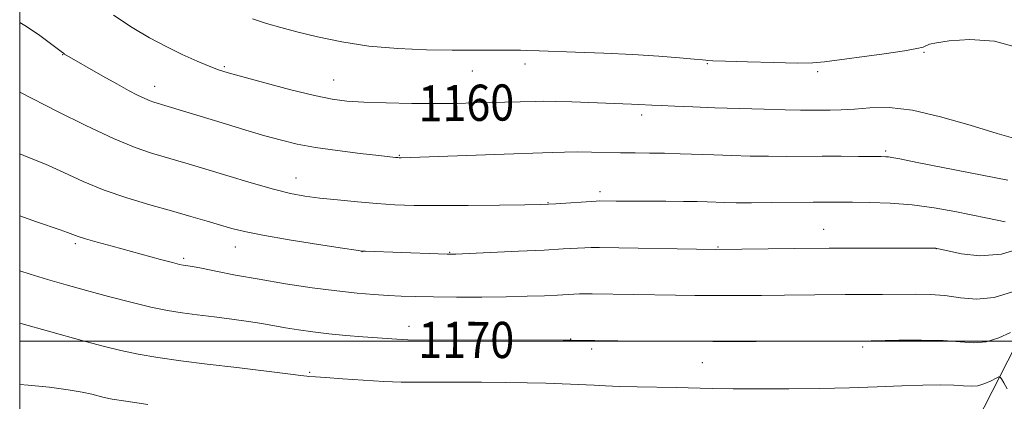
# Model space of a CAD drawing. Extents: x 2162300 to 2165200, y 347300 to 350200.
# Drawn here: x 2162500 to 2162718, y 348987 to 349071 of the extents above; entities that cross this region are included whole.
import ezdxf

# ---------------------------------------------------------------- set-up
doc = ezdxf.new("R2010")
doc.units = 0
doc.header["$MEASUREMENT"] = 0
for name, color, linetype, lineweight in [('32000', 7, 'Continuous', 0), ('DTM HARD BREAKLINE', 7, 'Continuous', 0), ('DTM SPOT ELEVATION', 2, 'Continuous', 13), ('INDEX CONTOUR', 41, 'Continuous', 13), ('INDEX CONTOUR LABEL', 244, 'Continuous', 0), ('INTERMEDIATE CONTOUR', 44, 'Continuous', 0)]:
    doc.layers.add(name, color=color, linetype=linetype, lineweight=lineweight)
doc.styles.add('Style-ITALICS', font='ITALICS.shx')

msp = doc.modelspace()

# ---------------------------------------------------------------- linework, layer by layer
at = {"layer": '32000', "flags": 128}
for points in [[(2162500, 347500), (2165000, 347500), (2165000, 350000), (2162500, 350000), (2162500, 347500)], [(2162500, 349000), (2165000, 349000)]]:
    msp.add_lwpolyline(points, dxfattribs=at)
at = {"layer": 'DTM HARD BREAKLINE'}
msp.add_polyline3d([(2162661.61, 348887.8, 1185.35), (2162679.74, 348904.97, 1184.15), (2162694.5, 348918.18, 1183.35), (2162700.62, 348932.78, 1181.95), (2162709.65, 348978.68, 1174.36), (2162734.02, 349026.45, 1166.09), (2162767.01, 349068.82, 1157.5), (2162794.55, 349097.25, 1152.5)], dxfattribs=at)
at = {"layer": 'DTM SPOT ELEVATION'}
for p in [(2162509.5, 349063.42, 1162.05), (2162699.86, 349063.93, 1158.14), (2162545.25, 349060.78, 1159.79), (2162611.64, 349061.32, 1158.54), (2162651.95, 349061.39, 1158.14), (2162569.37, 349057.77, 1159.2), (2162600.02, 349059.76, 1158.78), (2162676.3, 349059.66, 1158.33), (2162529.83, 349056.41, 1161.38), (2162637.42, 349050.04, 1160.43), (2162583.91, 349041.13, 1161.9), (2162691.35, 349042.1, 1161.75), (2162561.08, 349036.14, 1163.26), (2162628.23, 349033.12, 1163.6), (2162616.73, 349030.7, 1163.92), (2162677.69, 349024.78, 1165.19), (2162512.28, 349021.63, 1168.28), (2162547.68, 349020.83, 1166.68), (2162654.28, 349020.88, 1165.89), (2162575.65, 349019.8, 1166.03), (2162594.99, 349019.72, 1165.9), (2162702.57, 349020.47, 1166.03), (2162536.21, 349018.36, 1167.71), (2162586.01, 349003.29, 1169.37), (2162621.75, 349000.51, 1169.95), (2162626.4, 348998.29, 1170.37), (2162686.29, 348998.74, 1170.26), (2162650.82, 348995.25, 1170.91), (2162564.09, 348993.12, 1171.84)]:
    msp.add_point(p, dxfattribs=at)
at = {"layer": 'INDEX CONTOUR'}
for points in [[(2162720.615, 349044.662, 1160), (2162715.983, 349045.952, 1160), (2162710.04, 349047.776, 1160), (2162703.511, 349049.69, 1160), (2162697.294, 349051.132, 1160), (2162692.102, 349051.701, 1160), (2162687.896, 349051.643, 1160), (2162684.452, 349051.365, 1160), (2162681.561, 349051.195, 1160), (2162679.094, 349051.144, 1160), (2162674.909, 349051.14, 1160), (2162672.503, 349051.15, 1160), (2162669.148, 349051.202, 1160), (2162664.49, 349051.317, 1160), (2162659.058, 349051.477, 1160), (2162653.603, 349051.656, 1160), (2162648.772, 349051.83, 1160), (2162644.779, 349051.991, 1160), (2162641.736, 349052.129, 1160), (2162639.655, 349052.242, 1160), (2162636.825, 349052.411, 1160), (2162635.19, 349052.483, 1160), (2162621.99, 349052.956, 1160), (2162618.381, 349053.058, 1160), (2162615.836, 349053.089, 1160), (2162613.951, 349053.065, 1160), (2162603.781, 349052.823, 1160), (2162600.443, 349052.726, 1160), (2162596.652, 349052.64, 1160), (2162592.09, 349052.6, 1160), (2162586.644, 349052.636, 1160), (2162580.995, 349052.738, 1160), (2162576.028, 349052.89, 1160), (2162572.298, 349053.109, 1160), (2162569.034, 349053.54, 1160), (2162565.138, 349054.36, 1160), (2162559.905, 349055.657, 1160), (2162554.203, 349057.153, 1160), (2162549.296, 349058.478, 1160), (2162546.077, 349059.377, 1160), (2162543.939, 349060.055, 1160), (2162541.904, 349060.834, 1160), (2162539.207, 349061.968, 1160), (2162535.924, 349063.446, 1160), (2162532.34, 349065.189, 1160), (2162528.67, 349067.154, 1160), (2162524.837, 349069.433, 1160), (2162520.693, 349072.153, 1160)], [(2162718.955, 349001.961, 1170), (2162716.348, 349000.782, 1170), (2162713.546, 348999.922, 1170), (2162710.817, 348999.695, 1170), (2162707.816, 348999.893, 1170), (2162704.046, 349000.178, 1170), (2162699.27, 349000.286, 1170), (2162694.288, 349000.245, 1170), (2162685.166, 349000.068, 1170), (2162671.915, 348999.999, 1170), (2162662.736, 348999.97, 1170), (2162653.146, 348999.966, 1170), (2162644.496, 349000.002, 1170), (2162637.36, 349000.061, 1170), (2162621.966, 349000.256, 1170), (2162620.081, 349000.269, 1170), (2162585.766, 349000.343, 1170), (2162584.59, 349000.38, 1170), (2162583.31, 349000.461, 1170), (2162575.818, 349001.015, 1170), (2162572.08, 349001.309, 1170), (2162568.277, 349001.662, 1170), (2162564.754, 349002.074, 1170), (2162561.574, 349002.524, 1170), (2162558.729, 349002.99, 1170), (2162553.541, 349003.92, 1170), (2162550.535, 349004.4, 1170), (2162546.908, 349004.898, 1170), (2162542.979, 349005.391, 1170), (2162539.204, 349005.853, 1170), (2162535.875, 349006.284, 1170), (2162532.636, 349006.803, 1170), (2162528.972, 349007.553, 1170), (2162524.531, 349008.63, 1170), (2162519.63, 349009.916, 1170), (2162514.751, 349011.243, 1170), (2162510.275, 349012.48, 1170), (2162506.172, 349013.654, 1170), (2162502.311, 349014.829, 1170), (2162500, 349015.581, 1170)]]:
    msp.add_polyline3d(points, dxfattribs=at)
at = {"layer": 'INTERMEDIATE CONTOUR'}
for points in [[(2162720.764, 349064.933, 1158), (2162715.387, 349066.417, 1158), (2162709.925, 349066.724, 1158), (2162705.4, 349066.44, 1158), (2162702.562, 349066.058, 1158), (2162701.066, 349065.692, 1158), (2162699.61, 349065.075, 1158), (2162698.277, 349064.746, 1158), (2162695.542, 349064.28, 1158), (2162691.007, 349063.623, 1158), (2162677.831, 349061.813, 1158), (2162675.245, 349061.591, 1158), (2162671.831, 349061.546, 1158), (2162666.674, 349061.639, 1158), (2162660.861, 349061.802, 1158), (2162655.975, 349061.963, 1158), (2162653.197, 349062.065, 1158), (2162652.092, 349062.116, 1158), (2162651.605, 349062.173, 1158), (2162650.859, 349062.248, 1158), (2162649.057, 349062.416, 1158), (2162645.804, 349062.7, 1158), (2162641.208, 349063.055, 1158), (2162635.508, 349063.411, 1158), (2162629.076, 349063.714, 1158), (2162622.83, 349063.952, 1158), (2162614.776, 349064.239, 1158), (2162612.001, 349064.356, 1158), (2162610.63, 349064.394, 1158), (2162608.83, 349064.422, 1158), (2162606.549, 349064.432, 1158), (2162600.11, 349064.411, 1158), (2162595.533, 349064.424, 1158), (2162589.883, 349064.501, 1158), (2162583.581, 349064.75, 1158), (2162577.178, 349065.296, 1158), (2162571.166, 349066.208, 1158), (2162565.8, 349067.328, 1158), (2162561.277, 349068.445, 1158), (2162557.673, 349069.409, 1158), (2162554.574, 349070.321, 1158), (2162551.445, 349071.348, 1158)], [(2162698.302, 349039.576, 1162), (2162694.475, 349040.331, 1162), (2162692.72, 349040.669, 1162), (2162692.003, 349040.779, 1162), (2162691.383, 349040.821, 1162), (2162690.33, 349040.845, 1162), (2162685.355, 349040.9, 1162), (2162681.502, 349040.932, 1162), (2162677.357, 349040.946, 1162), (2162669.379, 349040.914, 1162), (2162665.433, 349040.925, 1162), (2162661.401, 349040.988, 1162), (2162657.352, 349041.093, 1162), (2162653.387, 349041.224, 1162), (2162645.964, 349041.487, 1162), (2162642.509, 349041.582, 1162), (2162639.203, 349041.638, 1162), (2162635.987, 349041.674, 1162), (2162632.789, 349041.722, 1162), (2162626.366, 349041.875, 1162), (2162623.286, 349041.906, 1162), (2162620.406, 349041.864, 1162), (2162617.795, 349041.776, 1162), (2162615.521, 349041.684, 1162), (2162607.067, 349041.41, 1162), (2162584.332, 349040.601, 1162), (2162583.825, 349040.614, 1162), (2162583.543, 349040.635, 1162), (2162583.062, 349040.682, 1162), (2162579.381, 349041.086, 1162), (2162575.257, 349041.556, 1162), (2162570.247, 349042.175, 1162), (2162565.362, 349042.877, 1162), (2162561.343, 349043.62, 1162), (2162557.83, 349044.461, 1162), (2162554.186, 349045.488, 1162), (2162549.97, 349046.739, 1162), (2162545.503, 349048.09, 1162), (2162529.661, 349052.906, 1162), (2162528.799, 349053.206, 1162), (2162527.632, 349053.694, 1162), (2162526.06, 349054.446, 1162), (2162524.013, 349055.509, 1162), (2162521.429, 349056.923, 1162), (2162518.353, 349058.662, 1162), (2162509.933, 349063.54, 1162), (2162509.665, 349063.718, 1162), (2162509.198, 349064.069, 1162), (2162506.547, 349066.106, 1162), (2162504.143, 349067.847, 1162), (2162501.105, 349069.867, 1162), (2162500, 349070.536, 1162)], [(2162717.771, 349026.434, 1164), (2162713.844, 349027.218, 1164), (2162706.655, 349028.699, 1164), (2162702.087, 349029.536, 1164), (2162697.223, 349030.211, 1164), (2162692.356, 349030.59, 1164), (2162687.846, 349030.739, 1164), (2162684.06, 349030.774, 1164), (2162678.538, 349030.795, 1164), (2162675.333, 349030.778, 1164), (2162666.167, 349030.68, 1164), (2162661.717, 349030.648, 1164), (2162658.338, 349030.659, 1164), (2162655.848, 349030.701, 1164), (2162651.931, 349030.831, 1164), (2162649.691, 349030.892, 1164), (2162646.711, 349030.939, 1164), (2162642.778, 349030.967, 1164), (2162631.799, 349031.012, 1164), (2162628.171, 349031.055, 1164), (2162627.419, 349031.026, 1164), (2162618.477, 349030.42, 1164), (2162616.824, 349030.319, 1164), (2162614.985, 349030.259, 1164), (2162611.655, 349030.202, 1164), (2162605.999, 349030.123, 1164), (2162599.075, 349030.048, 1164), (2162592.412, 349030.018, 1164), (2162587.154, 349030.066, 1164), (2162582.915, 349030.212, 1164), (2162578.923, 349030.467, 1164), (2162574.613, 349030.832, 1164), (2162570.248, 349031.263, 1164), (2162566.297, 349031.702, 1164), (2162563.022, 349032.135, 1164), (2162559.865, 349032.718, 1164), (2162556.058, 349033.651, 1164), (2162551.125, 349035.044, 1164), (2162545.743, 349036.649, 1164), (2162537.233, 349039.235, 1164), (2162534.46, 349040.057, 1164), (2162531.95, 349040.777, 1164), (2162529.125, 349041.603, 1164), (2162525.531, 349042.841, 1164), (2162520.745, 349044.827, 1164), (2162514.648, 349047.704, 1164), (2162508.343, 349050.853, 1164), (2162500, 349055.109, 1164)], [(2162722.037, 349020.795, 1166), (2162716.966, 349019.281, 1166), (2162712.173, 349018.915, 1166), (2162708.087, 349019.347, 1166), (2162705.087, 349019.997, 1166), (2162703.406, 349020.405, 1166), (2162702.685, 349020.569, 1166), (2162702.423, 349020.608, 1166), (2162702.066, 349020.618, 1166), (2162693.057, 349020.62, 1166), (2162686.402, 349020.607, 1166), (2162678.837, 349020.571, 1166), (2162671.147, 349020.508, 1166), (2162653.857, 349020.324, 1166), (2162628.143, 349020.756, 1166), (2162626.258, 349020.759, 1166), (2162624.861, 349020.706, 1166), (2162620.102, 349020.426, 1166), (2162615.88, 349020.198, 1166), (2162610.228, 349019.92, 1166), (2162599.298, 349019.419, 1166), (2162596.341, 349019.3, 1166), (2162594.496, 349019.279, 1166), (2162592.448, 349019.336, 1166), (2162576.408, 349019.93, 1166), (2162575.69, 349019.979, 1166), (2162574.36, 349020.159, 1166), (2162571.337, 349020.623, 1166), (2162566.003, 349021.453, 1166), (2162559.57, 349022.482, 1166), (2162553.71, 349023.478, 1166), (2162549.653, 349024.274, 1166), (2162546.872, 349024.958, 1166), (2162544.398, 349025.682, 1166), (2162541.428, 349026.569, 1166), (2162537.812, 349027.63, 1166), (2162533.569, 349028.846, 1166), (2162528.768, 349030.206, 1166), (2162523.698, 349031.737, 1166), (2162518.698, 349033.466, 1166), (2162514.041, 349035.387, 1166), (2162509.724, 349037.352, 1166), (2162505.674, 349039.174, 1166), (2162501.793, 349040.744, 1166), (2162500, 349041.439, 1166)], [(2162718.321, 349035.639, 1162), (2162698.302, 349039.576, 1162)], [(2162719.42, 349010.92, 1168), (2162715.333, 349009.666, 1168), (2162711.463, 349009.338, 1168), (2162707.861, 349009.646, 1168), (2162704.468, 349010.116, 1168), (2162701.205, 349010.37, 1168), (2162697.92, 349010.423, 1168), (2162690.648, 349010.361, 1168), (2162682.425, 349010.322, 1168), (2162669.037, 349010.202, 1168), (2162663.924, 349010.167, 1168), (2162658.695, 349010.146, 1168), (2162653.697, 349010.143, 1168), (2162649.177, 349010.163, 1168), (2162644.953, 349010.203, 1168), (2162626.472, 349010.485, 1168), (2162624.891, 349010.495, 1168), (2162623.687, 349010.475, 1168), (2162622.473, 349010.424, 1168), (2162618.852, 349010.23, 1168), (2162615.946, 349010.092, 1168), (2162612.175, 349009.955, 1168), (2162607.524, 349009.848, 1168), (2162602.102, 349009.793, 1168), (2162596.511, 349009.787, 1168), (2162591.475, 349009.821, 1168), (2162587.512, 349009.888, 1168), (2162584.32, 349009.989, 1168), (2162581.388, 349010.13, 1168), (2162578.246, 349010.327, 1168), (2162574.575, 349010.639, 1168), (2162570.093, 349011.136, 1168), (2162564.666, 349011.862, 1168), (2162558.738, 349012.753, 1168), (2162552.902, 349013.718, 1168), (2162547.685, 349014.667, 1168), (2162543.369, 349015.507, 1168), (2162540.17, 349016.147, 1168), (2162538.202, 349016.523, 1168), (2162537.147, 349016.701, 1168), (2162536.11, 349016.846, 1168), (2162535.295, 349017.022, 1168), (2162533.733, 349017.415, 1168), (2162531.147, 349018.101, 1168), (2162520.432, 349021.012, 1168), (2162517.144, 349021.926, 1168), (2162514.573, 349022.672, 1168), (2162512.91, 349023.208, 1168), (2162510.6, 349024.069, 1168), (2162508.956, 349024.645, 1168), (2162503.681, 349026.455, 1168), (2162500, 349027.745, 1168)], [(2162718.187, 348989.527, 1172), (2162717.494, 348990.824, 1172), (2162716.99, 348991.676, 1172), (2162716.687, 348992.107, 1172), (2162716.37, 348992.153, 1172), (2162715.766, 348991.854, 1172), (2162714.687, 348991.281, 1172), (2162713.275, 348990.643, 1172), (2162711.759, 348990.178, 1172), (2162710.273, 348990.055, 1172), (2162708.591, 348990.161, 1172), (2162706.394, 348990.311, 1172), (2162703.413, 348990.357, 1172), (2162699.596, 348990.293, 1172), (2162694.938, 348990.147, 1172), (2162689.469, 348989.951, 1172), (2162683.35, 348989.747, 1172), (2162676.774, 348989.581, 1172), (2162669.987, 348989.49, 1172), (2162663.45, 348989.469, 1172), (2162657.676, 348989.503, 1172), (2162652.994, 348989.578, 1172), (2162645.067, 348989.772, 1172), (2162636.482, 348989.935, 1172), (2162632.566, 348990.028, 1172), (2162629.412, 348990.144, 1172), (2162626.956, 348990.269, 1172), (2162623.421, 348990.462, 1172), (2162621.709, 348990.533, 1172), (2162616.229, 348990.717, 1172), (2162612.15, 348990.83, 1172), (2162607.349, 348990.924, 1172), (2162602.044, 348990.981, 1172), (2162596.71, 348991.001, 1172), (2162591.888, 348990.99, 1172), (2162587.916, 348990.963, 1172), (2162584.331, 348990.979, 1172), (2162580.465, 348991.108, 1172), (2162575.918, 348991.385, 1172), (2162571.33, 348991.727, 1172), (2162567.603, 348992.018, 1172), (2162565.393, 348992.173, 1172), (2162563.911, 348992.248, 1172), (2162563.429, 348992.301, 1172), (2162562.142, 348992.466, 1172), (2162559.248, 348992.825, 1172), (2162547.955, 348994.181, 1172), (2162541.435, 348994.975, 1172), (2162535.6, 348995.715, 1172), (2162530.556, 348996.424, 1172), (2162526.216, 348997.148, 1172), (2162522.384, 348997.947, 1172), (2162518.458, 348998.929, 1172), (2162513.736, 349000.217, 1172), (2162500, 349004.006, 1172)], [(2162528.314, 348986.064, 1174), (2162523.46, 348986.742, 1174), (2162520.411, 348987.215, 1174), (2162518.686, 348987.554, 1174), (2162515.932, 348988.278, 1174), (2162513.779, 348988.757, 1174), (2162510.7, 348989.289, 1174), (2162506.57, 348989.839, 1174), (2162501.908, 348990.329, 1174), (2162500, 348990.473, 1174)]]:
    msp.add_polyline3d(points, dxfattribs=at)

# ---------------------------------------------------------------- texts
at = {"layer": 'INDEX CONTOUR LABEL', "style": 'Style-ITALICS', "width": 0.875}
for s, rotation, p in [('1160', 0.6, (2162588.131, 349048.627, 1160)), ('1170', 359.9, (2162588.076, 348996.334, 1170))]:
    msp.add_text(s, height=8, rotation=rotation, dxfattribs=at).set_placement(p)

doc.saveas('drawing.dxf')
